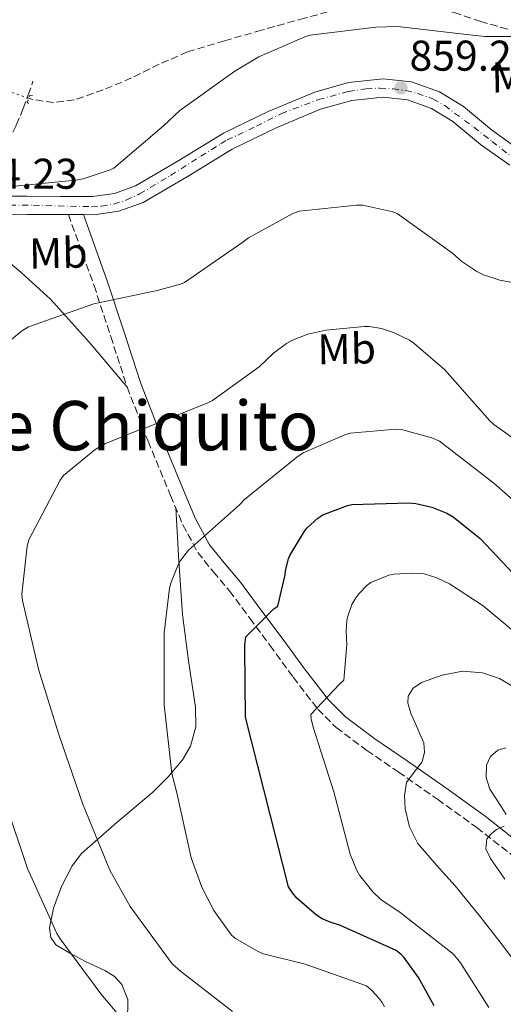
# Model space of a CAD drawing. Units: metres. Extents: x 600264 to 630930, y 4750005 to 4755126.
# Drawn here: x 629512 to 629624, y 4754754 to 4754984 of the extents above; entities that cross this region are included whole.
import ezdxf
from ezdxf.enums import TextEntityAlignment as Align

# ---------------------------------------------------------------- set-up
doc = ezdxf.new("R2010")
doc.units = ezdxf.units.M
doc.header["$MEASUREMENT"] = 0
for name, pattern in [('DGN Style 2', [1.7399219301090239, 1.043953158065414, -0.6959687720436097]), ('DGN Style 3', [2.435890702152634, 1.739921930109024, -0.6959687720436097]), ('DGN Style 4', [2.7856150101045474, 1.391937544087219, -0.6959687720436097, 0.001739921930109024, -0.6959687720436097]), ('DGN Style 5', [1.217945351076317, 0.5219765790327072, -0.6959687720436097])]:
    doc.linetypes.add(name, pattern=pattern)
for name, color, linetype, lineweight in [('Camino', 7, 'DGN Style 3', 0), ('Cierre de vial', 7, 'DGN Style 5', 0), ('Cota de punto acotado terreno', 7, 'Continuous', 0), ('Curva de nivel directora', 30, 'Continuous', 30), ('Curva de nivel intermedia', 30, 'Continuous', 0), ('Eje pista sin pavimentar', 7, 'DGN Style 4', 0), ('Etiqueta de uso rústico', 92, 'Continuous', 0), ('Línea de cambio de uso (parcela vista)', 92, 'Continuous', 0), ('Línea de pista sin pavimentar', 7, 'Continuous', 0), ('Margen derecho', 7, 'Continuous', 0), ('Pista sin pavimentar', 9, 'Continuous', 0), ('Pontón-alcantarilla (pasos de agua)', 1, 'DGN Style 2', 0), ('Punto acotado terreno (símbolo)', 7, 'Continuous', 0), ('Texto de rotulación de espacio menor sin especificar', 7, 'Continuous', 0), ('Vaguada', 142, 'DGN Style 3', 13), ('Vaguada no vista', 142, 'DGN Style 5', 0)]:
    doc.layers.add(name, color=color, linetype=linetype, lineweight=lineweight)
doc.styles.add('Style-Arial', font='arial.ttf')

# ---------------------------------------------------------------- blocks, each defined once
blk = doc.blocks.new('5PATER')
at = {"layer": 'Punto acotado terreno (símbolo)', "linetype": 'Continuous', "lineweight": 0}
h = blk.add_hatch(color=51, dxfattribs=at)
edge = h.paths.add_edge_path()
edge.add_ellipse((0, 0), major_axis=(-0.1095731443231308, -0.1110710700762829), ratio=0.9994222409660317, start_angle=0, end_angle=360)

msp = doc.modelspace()

# ---------------------------------------------------------------- linework, layer by layer
at = {"layer": 'Camino', "color": 7, "linetype": 'DGN Style 3', "lineweight": 0}
for points in [[(629498.2800000019, 4754942.690000001, 853.5599999999978), (629499.329999998, 4754943.560000002, 853.5000000000002), (629504.640000001, 4754949.15, 852.7899999999937), (629508.8500000021, 4754955.620000001, 851.8999999999944), (629510.829999998, 4754959.380000001, 851.4900000000052), (629512.4499999983, 4754963.220000001, 851.2599999999949), (629513.6000000017, 4754966.460000002, 851.2299999999959), (629514.7199999993, 4754969.590000001, 851.1999999999972)], [(629522.9899999973, 4754938.52, 855.7100000000064), (629525.4999999995, 4754931.560000001, 856.9900000000052), (629528.9599999996, 4754921.99, 858.7500000000002), (629532.850000001, 4754910.130000001, 862.029999999999), (629536.699999998, 4754898.310000001, 865.279999999999), (629541.5599999971, 4754885.680000001, 866.800000000003), (629546.8099999976, 4754873.030000002, 868.2200000000014), (629549.6900000009, 4754866.220000001, 869.3300000000017), (629553.1499999987, 4754859.780000002, 870.5899999999965), (629556.7899999977, 4754855.25, 871.7200000000014), (629560.5699999996, 4754850.82, 872.8899999999995), (629565.2700000001, 4754844.49, 874.5800000000017), (629569.9799999996, 4754838.150000001, 876.2200000000014), (629575.409999999, 4754830.67, 877.8200000000071), (629581.1800000002, 4754823.24, 879.3600000000006), (629585.4400000004, 4754818.970000001, 880.3899999999995), (629592.5899999986, 4754813.630000001, 881.9900000000052), (629599.9299999989, 4754808.640000002, 883.6399999999995), (629609.1000000021, 4754802.24, 886.2899999999937), (629618.2300000006, 4754795.650000001, 889.0200000000042), (629626.2699999983, 4754789.380000002, 890.8300000000017)]]:
    msp.add_polyline3d(points, dxfattribs=at)
at = {"layer": 'Cierre de vial', "color": 7, "linetype": 'DGN Style 5', "lineweight": 0, "extrusion": (-0.05165465946095994, 0.000148432906828314, 0.9986649959439075), "elevation": -30957.07918190392, "flags": 128}
msp.add_lwpolyline([(-4756727.854859198, 615078.8817942853), (-4756727.854859199, 615082.366460697)], dxfattribs=at)
at = {"layer": 'Curva de nivel directora', "color": 30, "linetype": 'Continuous', "lineweight": 30, "elevation": 875.0000000000002, "flags": 128}
msp.add_lwpolyline([(629608.2699999984, 4754754.119999999), (629604.6799999987, 4754760.680000001), (629601.2299999997, 4754765.410000001), (629600.5900000005, 4754766.090000001), (629599.4299999982, 4754766.980000001), (629586.4100000005, 4754772.840000001), (629584.0099999999, 4754773.57), (629582.1500000004, 4754774.41), (629580.8400000005, 4754775.210000001), (629576.2999999986, 4754779.210000002), (629575.2399999991, 4754780.45), (629574.3499999995, 4754781.830000001), (629564.2699999989, 4754821.410000003), (629564.1399999993, 4754837.410000001), (629564.1399999993, 4754838.28), (629564.3600000005, 4754840.100000001), (629570.9199999986, 4754846.600000001), (629571.8199999993, 4754847.270000001), (629573.5499999992, 4754854.53), (629573.6399999987, 4754855.59), (629574.3499999995, 4754858.280000002), (629574.6699999992, 4754859.080000001), (629578.0599999998, 4754864.77), (629578.67, 4754865.51), (629581.1299999988, 4754867.78), (629582.3200000002, 4754868.550000002), (629588.0499999989, 4754870.720000002), (629589.0999999995, 4754870.95), (629602.4099999999, 4754871.359999999), (629604.0499999983, 4754871.2), (629607.7299999996, 4754870.310000001), (629611.25, 4754868.930000001), (629612.7499999999, 4754868.100000001), (629619.0199999996, 4754863.010000001), (629629.4800000002, 4754851.970000001)], dxfattribs=at)
at = {"layer": 'Curva de nivel intermedia', "color": 30, "linetype": 'Continuous', "lineweight": 0, "flags": 128}
for points, elevation in [([(629508.9700000006, 4754944.970000001), (629524.6500000001, 4754946.529999998), (629526.4500000018, 4754946.850000001), (629532.7200000014, 4754948.970000002), (629533.5500000007, 4754949.38), (629545.2000000004, 4754959.239999999), (629549.0100000014, 4754962.76), (629561.8100000002, 4754971.939999999), (629567.4100000014, 4754975.3), (629578.1300000015, 4754979.970000001), (629579.3400000005, 4754980.319999999), (629594.7000000008, 4754982.210000001), (629599.7600000012, 4754982.34), (629615.250000001, 4754980.609999998), (629620.0800000012, 4754980), (629636.2100000003, 4754980)], 855), ([(629502.5100000007, 4754903.4), (629512.0500000005, 4754911.369999999), (629513.6500000008, 4754912.390000001), (629528.8800000015, 4754917.699999999), (629543.6600000004, 4754920.810000001), (629549.1000000008, 4754922.31), (629550.0300000008, 4754922.690000001), (629563.4700000008, 4754931.91), (629564.9700000007, 4754933.09), (629575.3100000005, 4754938.759999999), (629576.8799999997, 4754939.36), (629590.1600000011, 4754940.739999999), (629591.660000001, 4754940.71), (629598.6400000014, 4754939.199999999), (629599.6900000019, 4754938.819999999), (629612.5599999998, 4754929.57), (629614.7700000005, 4754927.560000001), (629618.2199999995, 4754925.249999999), (629619.8200000019, 4754924.480000001), (629623.6300000007, 4754923.24), (629629.0399999998, 4754922.209999999)], 860.0000000000002), ([(629561.2900000016, 4754752.77), (629549.1299999999, 4754762.180000001), (629547.1800000009, 4754763.880000001), (629537.3900000007, 4754777.220000001), (629532.6200000008, 4754785.699999998), (629526.3800000002, 4754801.09), (629520.7200000008, 4754817.38), (629516.0100000012, 4754832.579999999), (629512.3000000009, 4754848.58), (629512.1399999999, 4754850.050000001), (629513.3600000005, 4754861.220000001), (629513.7400000002, 4754862.689999999), (629521.0700000017, 4754876.609999999), (629521.8700000019, 4754877.73), (629529.200000001, 4754883.78), (629531.5999999995, 4754885.159999999), (629539.730000001, 4754888.449999999), (629541.070000002, 4754888.809999999), (629555.5300000014, 4754894.660000001), (629556.5900000009, 4754895.170000001), (629567.5000000009, 4754903.05), (629570.8300000012, 4754906.239999999), (629573.870000001, 4754908.480000001), (629575.2800000015, 4754909.25), (629578.7999999997, 4754910.630000001), (629583.0199999998, 4754911.59), (629591.9500000015, 4754912.449999998), (629593.1000000003, 4754912.42), (629595.9800000016, 4754911.939999999), (629598.8, 4754911.009999999), (629602.5400000019, 4754909.220000001), (629603.5300000019, 4754908.579999999), (629610.8000000007, 4754902.31), (629621.2900000005, 4754890.470000001), (629622.1900000012, 4754889.599999998), (629627.0199999993, 4754886.149999999)], 865), ([(629596.7100000002, 4754753.829999999), (629596.1400000004, 4754754.850000001), (629595.5000000009, 4754755.779999998), (629593.7100000005, 4754757.77), (629592.4900000002, 4754758.789999999), (629578.2200000008, 4754763.779999999), (629568.4599999997, 4754766.25), (629567.2700000006, 4754766.730000001), (629561.9900000012, 4754769.800000002), (629561.0000000009, 4754770.57), (629556.9100000006, 4754776.289999999), (629554.0899999997, 4754781.769999999), (629551.630000001, 4754788.609999998), (629548.2400000005, 4754803.779999998), (629547.1200000005, 4754808.26), (629545.3200000012, 4754824.230000001), (629545.3200000012, 4754839.590000001), (629545.3200000012, 4754841.03), (629546.5999999996, 4754851.430000001), (629546.8900000004, 4754852.579999999), (629548.5900000012, 4754856.899999999), (629549.1600000013, 4754857.930000001), (629551.0200000008, 4754860.289999999), (629562.8899999997, 4754870.890000001), (629564.0400000007, 4754872.13), (629576.2400000005, 4754881.989999999), (629577.7100000011, 4754883.009999999), (629587.47, 4754887.2), (629588.6900000004, 4754887.56), (629599.4100000003, 4754888.519999999), (629600.6900000012, 4754888.449999999), (629607.79, 4754886.470000001), (629609.5500000013, 4754885.699999998), (629622.1900000012, 4754875.939999999), (629634.3200000017, 4754865.25)], 870), ([(629621.0300000012, 4754753.730000001), (629614.4400000019, 4754764.16), (629612.7800000012, 4754766.119999997), (629600.3600000002, 4754775.880000001), (629595.8800000009, 4754778.92), (629593.9600000009, 4754780.710000001), (629590.8600000008, 4754784.58), (629590.2500000005, 4754785.640000001), (629588.7100000004, 4754789.449999998), (629584.8800000016, 4754804.009999999), (629580.1100000017, 4754819.050000002), (629579.6, 4754821), (629579.5000000015, 4754821.99), (629586.2800000008, 4754829.159999999), (629587.2100000007, 4754830.02), (629587.9500000007, 4754838.34), (629587.7600000005, 4754841.41), (629587.9200000014, 4754843.88), (629588.1400000005, 4754844.960000002), (629589.1300000007, 4754847.680000001), (629590.0000000002, 4754849.220000001), (629590.6999999998, 4754850.149999999), (629592.6800000002, 4754852.13), (629593.5499999997, 4754852.800000001), (629597.7100000017, 4754854.499999999), (629598.8600000005, 4754854.720000001), (629603.0200000001, 4754854.98), (629605.9999999997, 4754854.79), (629608.9400000012, 4754853.890000002), (629611.8500000013, 4754852.480000001), (629619.7599999994, 4754847.36), (629631.9500000001, 4754837.160000001)], 880), ([(629627.1900000013, 4754828.2), (629623.5599999992, 4754830.359999999), (629619.5700000017, 4754831.689999999), (629614.8900000012, 4754832.100000001), (629610.1300000002, 4754831.210000001), (629605.3800000005, 4754829.470000001), (629603.4300000013, 4754828.130000001), (629602.2600000001, 4754826.28), (629602.1500000006, 4754824.65), (629602.9400000018, 4754822.119999998), (629604.0199999993, 4754819.65), (629604.9800000003, 4754817.529999999), (629605.8800000012, 4754815.399999999), (629606.0199999998, 4754813.210000001), (629605.49, 4754811.009999999), (629603.6500000004, 4754808.589999998), (629601.8800000001, 4754806.149999999), (629601.3400000016, 4754803.11), (629601.5600000005, 4754800.039999999), (629602.5500000007, 4754795.81), (629604.4999999999, 4754791.909999999), (629608.8300000017, 4754786.909999999), (629613.17, 4754782.05), (629618.6100000006, 4754775.4), (629623.9500000004, 4754768.65), (629628.9900000007, 4754761.949999999)], 885.0000000000002), ([(629625.0299999999, 4754814.230000001), (629623.1600000013, 4754813.73), (629621.4400000002, 4754812.25), (629620.5300000005, 4754810.210000001), (629620.4000000008, 4754807.350000001), (629621.2999999995, 4754804.609999999), (629622.5800000002, 4754802.569999999), (629623.89, 4754800.550000001), (629625.0900000003, 4754798.720000001)], 890), ([(629540.490000001, 4754745.060000001), (629530.5100000009, 4754756.929999999), (629521.1000000008, 4754769.699999998), (629520.3000000005, 4754770.98), (629513.4500000019, 4754786.119999998), (629508.3300000011, 4754801.449999999)], 860.0000000000002), ([(629624.5899999996, 4754795.989999998), (629622.8700000008, 4754795.210000001), (629621.6200000013, 4754794.189999999), (629620.6, 4754793), (629620.3800000009, 4754790.720000001), (629621.4, 4754788.449999999), (629624.7999999997, 4754783.65)], 890)]:
    msp.add_lwpolyline(points, dxfattribs=dict(at, elevation=elevation))
at = {"layer": 'Eje pista sin pavimentar', "color": 7, "linetype": 'DGN Style 4', "lineweight": 0}
for points in [[(629539.6000000013, 4754943.33, 856.9600000000065), (629546.8299999977, 4754947.640000002, 857.2400000000055), (629553.8500000006, 4754952.160000001, 857.5099999999949), (629558.5699999991, 4754955.000000002, 857.6699999999984), (629559.9999999995, 4754955.930000001, 857.7200000000014), (629562.510000002, 4754957.040000003, 857.8399999999967), (629566.8299999981, 4754959.17, 858.0599999999978), (629572.6499999985, 4754962.060000001, 858.3099999999978), (629581.3000000009, 4754965.320000002, 858.5599999999978), (629588.3199999994, 4754967.250000001, 858.5599999999978), (629592.4499999977, 4754967.830000003, 858.5599999999978), (629595.6299999984, 4754968.02, 858.5599999999978), (629598.7100000007, 4754967.82, 858.9499999999971), (629601.7199999993, 4754967.440000001, 858.8300000000017), (629604.4200000016, 4754966.779999999, 858.5599999999978), (629608.0100000014, 4754965.470000002, 858.5599999999978), (629610.7499999994, 4754963.92, 858.5599999999978), (629617.550000001, 4754958.880000002, 858.5599999999978), (629621.7899999989, 4754955.600000001, 858.5599999999978), (629626.4099999992, 4754951.950000001, 858.5599999999978)], [(629503.5399999989, 4754940.699999999, 854.8600000000008), (629514.8500000011, 4754940.699999999, 855.6300000000049), (629528.4099999998, 4754940.359999999, 856.3600000000006), (629530.7600000012, 4754940.510000001, 856.5), (629533.5399999997, 4754940.980000001, 856.6399999999995), (629536.4400000008, 4754941.900000001, 856.7899999999937), (629539.6000000013, 4754943.33, 856.9600000000065)]]:
    msp.add_polyline3d(points, dxfattribs=at)
at = {"layer": 'Línea de cambio de uso (parcela vista)', "color": 92, "linetype": 'Continuous', "lineweight": 0}
for points in [[(629504.8700000001, 4754930.970000001, 855.9499999999971), (629511.9500000002, 4754925.02, 857.4900000000052), (629518.7800000003, 4754918.850000001, 859.1300000000047), (629527.9299999997, 4754908.689999999, 862.1199999999953), (629536.7300000006, 4754898.220000001, 865.2899999999937)], [(629548.0099999999, 4754870.199999999, 868.679999999993), (629548.7800000003, 4754857.76, 869.5399999999937), (629549.5599999997, 4754845.32, 870.3999999999943), (629550.9800000006, 4754834.480000001, 870.8899999999995), (629552.6299999999, 4754823.680000001, 871.1600000000036), (629552.7199999997, 4754819.140000001, 871.300000000003), (629551.4800000006, 4754814.600000001, 871.1000000000058), (629549.6100000005, 4754811.42, 870.5700000000071), (629546.29, 4754807.5, 869.4400000000023), (629542.6500000004, 4754803.91, 868.1600000000036), (629534.3300000001, 4754796.939999999, 865.3999999999943), (629526.0700000003, 4754789.640000001, 862.6499999999943), (629523.8600000005, 4754786.710000001, 861.8099999999978), (629521.4000000004, 4754781.880000001, 860.6499999999943), (629519.54, 4754776.84, 859.5800000000017), (629518.5800000001, 4754772.27, 858.9600000000064), (629518.8499999996, 4754770.039999999, 858.8200000000071), (629520.0599999997, 4754768.33, 858.8099999999978), (629523.4900000002, 4754766.27, 859.0599999999978), (629526.9699999997, 4754764.42, 859.3200000000071), (629531.4800000006, 4754762.33, 859.5099999999949), (629533.6299999999, 4754761.039999999, 859.5899999999965), (629535.4800000006, 4754759.050000001, 859.6399999999995), (629536.8799999999, 4754755.560000001, 859.6999999999971), (629536.7400000002, 4754750.26, 859.7299999999959)]]:
    msp.add_polyline3d(points, dxfattribs=at)
at = {"layer": 'Línea de pista sin pavimentar', "color": 7, "linetype": 'Continuous', "lineweight": 0}
for points in [[(629498.2800000019, 4754942.690000001, 854.3600000000006), (629501.9200000007, 4754942.850000001, 854.6399999999995), (629513.3599999981, 4754942.810000001, 855.550000000003), (629521.1299999976, 4754942.770000001, 855.9700000000012), (629528.6000000021, 4754942.750000001, 856.3800000000047), (629533.7199999985, 4754943.470000001, 856.6799999999931), (629538.6, 4754945.240000002, 856.9600000000065), (629548.7499999999, 4754951.170000001, 857.3600000000006), (629559.1700000004, 4754957.529999999, 857.7200000000014), (629569.5399999993, 4754962.560000001, 858.2299999999959), (629580.4299999991, 4754967.100000001, 858.5599999999978), (629588.2999999992, 4754969.290000001, 858.5599999999978), (629596.4100000006, 4754970.160000001, 858.5599999999978), (629603.0300000013, 4754969.460000001, 858.5599999999978), (629609.52, 4754967.120000001, 858.5599999999978), (629615.109999998, 4754963.699999999, 858.5599999999978), (629621.6999999996, 4754958.250000002, 858.5599999999978), (629628.0799999987, 4754953.689999999, 858.5599999999978)], [(629526.4699999974, 4754938.510000001, 856.25), (629528.8900000004, 4754938.500000002, 856.3800000000047), (629534.7499999988, 4754939.320000002, 856.6799999999931), (629540.4100000005, 4754941.380000001, 856.9600000000065), (629550.9299999992, 4754947.520000001, 857.3600000000006), (629561.2100000011, 4754953.800000002, 857.7200000000014), (629571.2800000005, 4754958.689999999, 858.2299999999959), (629581.8199999994, 4754963.08, 858.5599999999978), (629589.1000000016, 4754965.109999999, 858.5599999999978), (629596.4100000006, 4754965.890000002, 858.5599999999978), (629602.0700000002, 4754965.290000003, 858.5599999999978), (629607.6799999983, 4754963.27, 858.5599999999978), (629612.6400000004, 4754960.240000002, 858.5599999999978), (629619.1, 4754954.880000001, 858.5599999999978), (629625.9200000018, 4754950.02, 858.5599999999978)], [(629395.0299999998, 4754906.500000001, 848.350000000006), (629397.0199999991, 4754907.439999999, 848.6000000000058), (629412.9299999991, 4754915.2, 850.1999999999971), (629428.8000000013, 4754922.940000001, 851.800000000003), (629435.5499999991, 4754925.600000001, 851.850000000006), (629442.2999999995, 4754928.26, 851.8999999999944), (629447.409999999, 4754929.890000002, 852.0399999999939), (629455.3199999994, 4754931.470000002, 852.4900000000052), (629463.2899999978, 4754932.869999999, 852.9199999999984), (629476.9400000003, 4754935.850000001, 853.3000000000033), (629490.6799999999, 4754938.119999999, 853.7599999999949), (629501.9999999988, 4754938.600000001, 854.6399999999995), (629513.3400000002, 4754938.560000002, 855.550000000003), (629521.1099999996, 4754938.52, 855.9700000000012), (629522.9899999973, 4754938.52, 856.0700000000071)]]:
    msp.add_polyline3d(points, dxfattribs=at)
at = {"layer": 'Margen derecho', "color": 7, "linetype": 'Continuous', "lineweight": 0}
msp.add_polyline3d([(629526.4699999974, 4754938.510000001, 855.9100000000036), (629528.5700000008, 4754932.67, 856.9900000000052), (629532.0500000009, 4754923.050000002, 858.7500000000002), (629535.9600000002, 4754911.140000001, 862.029999999999), (629539.7800000003, 4754899.400000001, 865.279999999999), (629544.5900000003, 4754886.890000002, 866.800000000003), (629549.8299999973, 4754874.290000002, 868.2200000000014), (629552.6399999993, 4754867.630000001, 869.3300000000017), (629555.8799999979, 4754861.590000002, 870.5899999999965), (629559.3099999989, 4754857.330000001, 871.7200000000014), (629563.1299999988, 4754852.86, 872.8899999999995), (629567.8999999987, 4754846.440000001, 874.5800000000017), (629572.6099999984, 4754840.08, 876.2200000000014), (629578.0199999996, 4754832.630000004, 877.8200000000071), (629583.6299999978, 4754825.400000001, 879.3600000000006), (629587.5899999985, 4754821.449999999, 880.3899999999995), (629594.4899999985, 4754816.300000002, 881.9900000000052), (629601.7800000019, 4754811.34, 883.6399999999995), (629610.9899999986, 4754804.9, 886.2899999999937), (629620.1999999997, 4754798.270000001, 889.0200000000042), (629628.3, 4754791.940000001, 890.8300000000017)], dxfattribs=at)
at = {"layer": 'Pista sin pavimentar', "color": 9, "linetype": 'Continuous', "lineweight": 0}
for points in [[(629501.9200000011, 4754942.850000001, 854.6399999999995), (629513.3599999986, 4754942.810000001, 855.550000000003), (629521.129999998, 4754942.770000001, 855.9700000000012), (629528.6000000024, 4754942.75, 856.3800000000047), (629533.7199999989, 4754943.470000001, 856.679999999993), (629538.6000000006, 4754945.24, 856.9600000000064), (629548.7500000005, 4754951.17, 857.3600000000006), (629559.1700000009, 4754957.529999999, 857.7200000000012), (629569.5399999998, 4754962.560000001, 858.2299999999959), (629580.4299999997, 4754967.100000001, 858.5599999999978), (629588.2999999997, 4754969.290000001, 858.5599999999978), (629596.4100000013, 4754970.16, 858.5599999999978), (629603.0300000019, 4754969.460000001, 858.5599999999978), (629609.5200000005, 4754967.12, 858.5599999999978), (629615.1099999985, 4754963.699999998, 858.5599999999978), (629621.7000000001, 4754958.250000001, 858.5599999999978), (629628.0799999993, 4754953.689999999, 858.5599999999978)], [(629625.9200000024, 4754950.019999999, 858.5599999999978), (629619.1000000006, 4754954.880000001, 858.5599999999978), (629612.640000001, 4754960.24, 858.5599999999978), (629607.6799999988, 4754963.269999999, 858.5599999999978), (629602.0700000006, 4754965.290000002, 858.5599999999978), (629596.4100000013, 4754965.890000001, 858.5599999999978), (629589.1000000021, 4754965.109999998, 858.5599999999978), (629581.82, 4754963.079999999, 858.5599999999978), (629571.2800000011, 4754958.689999999, 858.2299999999959), (629561.2100000017, 4754953.800000001, 857.7200000000012), (629550.9299999997, 4754947.52, 857.3600000000006), (629540.410000001, 4754941.38, 856.9600000000064), (629534.7499999994, 4754939.320000002, 856.679999999993), (629528.890000001, 4754938.500000001, 856.3800000000047), (629526.4699999979, 4754938.51, 856.25), (629522.9899999977, 4754938.519999999, 855.7100000000064), (629521.1100000001, 4754938.519999999, 855.9700000000012), (629513.3400000007, 4754938.560000001, 855.550000000003), (629501.9999999994, 4754938.600000001, 854.6399999999995)]]:
    msp.add_polyline3d(points, dxfattribs=at)
at = {"layer": 'Pontón-alcantarilla (pasos de agua)', "color": 1, "linetype": 'DGN Style 2', "lineweight": 0, "elevation": 851.2299999999959, "flags": 128}
msp.add_lwpolyline([(629514.6299999999, 4754966.300000001), (629514.0199999996, 4754966.34), (629513.4000000004, 4754964.720000001), (629513.8200000003, 4754964.300000001)], dxfattribs=at)
at = {"layer": 'Vaguada', "color": 142, "linetype": 'DGN Style 3', "lineweight": 13}
msp.add_polyline3d([(629625.4000000004, 4754981.76, 854.7200000000012), (629619.1799999997, 4754983.51, 854.7200000000012), (629612.9900000002, 4754985.67, 854.7200000000012), (629605.9699999997, 4754987.08, 854.6100000000006), (629598.9100000003, 4754987.91, 854.4600000000064), (629593.5099999999, 4754987.869999999, 854.3200000000071), (629588.1600000003, 4754987.01, 854.1399999999995), (629578.0800000001, 4754984.310000001, 853.6499999999943), (629568.0599999997, 4754981.51, 853.179999999993), (629559.4000000004, 4754979.060000001, 852.8600000000006), (629550.7800000003, 4754976.449999999, 852.5399999999937), (629544.1900000004, 4754973.58, 852.279999999999), (629537.7199999997, 4754970.369999999, 852.029999999999), (629531.1100000005, 4754967.609999999, 851.8200000000071), (629524.3499999996, 4754965.25, 851.6399999999995), (629519.5199999996, 4754964.630000001, 851.5599999999978), (629514.6799999997, 4754965.380000001, 851.4499999999971), (629513.7699999996, 4754965.689999999, 851.4100000000036)], dxfattribs=at)
at = {"layer": 'Vaguada no vista', "color": 142, "linetype": 'DGN Style 5', "lineweight": 0, "extrusion": (-0.04592838294190756, 0.01523841940004503, 0.9988285009021969), "elevation": 44396.02449523371, "flags": 128}
msp.add_lwpolyline([(-4711284.152030931, -898786.7691655143), (-4711284.152030931, -898791.315526696)], dxfattribs=at)

# ---------------------------------------------------------------- block references
at = {"layer": 'Punto acotado terreno (símbolo)', "color": 7, "linetype": 'Continuous', "lineweight": 0, "xscale": 10, "yscale": 10, "zscale": 10}
msp.add_blockref('5PATER', (629600.5599999991, 4754968.070000002, 859.2599999999952), dxfattribs=at)

# ---------------------------------------------------------------- texts
at = {"layer": 'Cota de punto acotado terreno', "color": 7, "linetype": 'Continuous', "lineweight": 0, "style": 'Style-Arial'}
for s, p in [('859.26', (629602.5500000013, 4754972.070000002, 859.2599999999949)), ('854.23', (629496.0500000016, 4754944.550000002, 854.2299999999959))]:
    msp.add_text(s, height=7.000000000000002, dxfattribs=at).set_placement(p)
at = {"layer": 'Etiqueta de uso rústico', "color": 92, "linetype": 'Continuous', "lineweight": 0, "style": 'Style-Arial'}
for p in [(629628.4582898046, 4754970.595288969, 856.5399999999937), (629520.6182898061, 4754929.565288967, 857.0899999999965), (629587.888289806, 4754907.235288968, 865.9600000000064)]:
    msp.add_text('Mb', height=7.000000000000002, rotation=1.15462, dxfattribs=at).set_placement(p, align=Align.MIDDLE_CENTER)
at = {"layer": 'Texto de rotulación de espacio menor sin especificar', "color": 7, "linetype": 'Continuous', "lineweight": 0, "style": 'Style-Arial'}
msp.add_text('Ipete Chiquito', height=11.5, dxfattribs=at).set_placement((629529.3488444095, 4754889.330010001, 860.8300000000017), align=Align.MIDDLE_CENTER)

doc.saveas('drawing.dxf')
